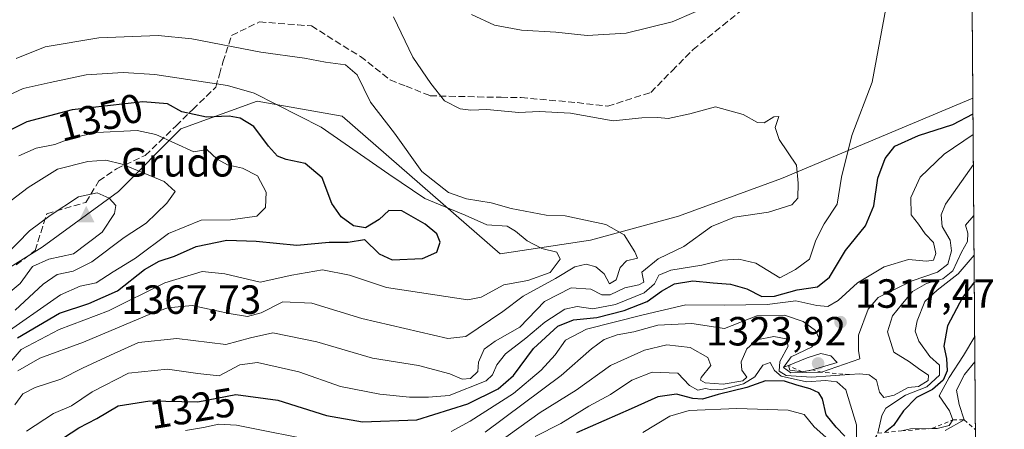
# Model space of a CAD drawing. Units: metres. Extents: x 549525 to 554886, y 4719356 to 4721684.
# Drawn here: x 552717 to 552959, y 4720309 to 4720409 of the extents above; entities that cross this region are included whole.
import ezdxf
from ezdxf.enums import TextEntityAlignment as Align

# ---------------------------------------------------------------- set-up
doc = ezdxf.new("R2010")
doc.units = ezdxf.units.M
doc.header["$MEASUREMENT"] = 0
doc.linetypes.add('DGN Style 2', pattern=[1.6480167562047852, 0.988810053722871, -0.6592067024819142])
doc.linetypes.add('DGN Style 3', pattern=[2.307223458686699, 1.648016756204785, -0.6592067024819142])
for name, color, linetype, lineweight in [('Cima', 7, 'Continuous', 0), ('Comarca CxS', 21, 'Continuous', 0), ('Comunidad Autónoma CxS', 142, 'Continuous', 0), ('Cota de cima', 7, 'Continuous', 0), ('Curva de nivel maestra', 30, 'Continuous', 30), ('Curva de nivel normal', 30, 'Continuous', 0), ('Escarpado lineal', 30, 'DGN Style 2', 0), ('Espacio natural protegido CxS', 121, 'Continuous', 0), ('Matorral CxS', 135, 'Continuous', 0), ('Municipio CxS', 4, 'Continuous', 0), ('Nombre de cima', 7, 'Continuous', 0), ('Provincia CxS', 1, 'Continuous', 0), ('Punto de cota en terreno', 7, 'Continuous', 0), ('Roquedo CxS', 135, 'Continuous', 0), ('Rótulo de curva de nivel directora', 7, 'Continuous', 0), ('Rótulo de punto de cota en terreno', 7, 'Continuous', 0), ('Senda', 7, 'DGN Style 3', 0), ('Suelo desnudo CxS', 253, 'Continuous', 0)]:
    doc.layers.add(name, color=color, linetype=linetype, lineweight=lineweight)
doc.styles.add('Style-Arial', font='txt')

# ---------------------------------------------------------------- blocks, each defined once
blk = doc.blocks.new('*U12')
at = {"layer": 'Municipio CxS', "color": 4, "linetype": 'Continuous', "lineweight": 0, "flags": 128}
blk.add_lwpolyline([(552349.9329999993, 4720749.73006), (552434.4849999994, 4720712.627059999), (552451.145999999, 4720705.424060002), (552495.5500000005, 4720686.233060001), (552553.3130000007, 4720660.352059999), (552598.1289999987, 4720640.843059999), (552661.2250000006, 4720612.92106), (552683.8199999998, 4720601.198059999), (552703.2370000005, 4720589.097060001), (552724.1769999998, 4720576.105059999), (552757.0450000005, 4720555.091059999), (552788.2660000003, 4720536.366060001), (552797.152, 4720531.905059998), (552850.7029999993, 4720560.41006), (552901.581000001, 4720587.522060001), (552918.2400000012, 4720594.483060001), (552931.8490000002, 4720600.942060001), (552941.5119999992, 4720604.35806), (552948.8849999993, 4720605.61706), (552949.4386851194, 4720605.669267046), (552958.7900003991, 4719381.45998277)], dxfattribs=at)
blk = doc.blocks.new('5CIMA')
at = {"layer": 'Roquedo CxS', "color": 51, "linetype": 'Continuous', "lineweight": 0}
blk.add_solid([(-0.2046930268283468, -0.1364620178855643), (-1.818989403545857e-16, 0.2729240357711289), (0.204693026828347, -0.1364620178855646)], dxfattribs=at)
blk = doc.blocks.new('5PATER')
at = {"layer": 'Suelo desnudo CxS', "linetype": 'Continuous', "lineweight": 0}
h = blk.add_hatch(color=51, dxfattribs=at)
edge = h.paths.add_edge_path()
edge.add_ellipse((0, 0), major_axis=(-0.1095731443231308, -0.1110710700762829), ratio=0.9994222409660322, start_angle=0, end_angle=360)

msp = doc.modelspace()

# ---------------------------------------------------------------- linework, layer by layer
at = {"layer": 'Comarca CxS', "color": 21, "linetype": 'Continuous', "lineweight": 0, "flags": 128}
msp.add_lwpolyline([(552349.9329999993, 4720749.73006), (552434.4849999994, 4720712.627059999), (552451.145999999, 4720705.424060002), (552495.5500000005, 4720686.233060001), (552553.3130000007, 4720660.352059999), (552598.1289999987, 4720640.843059999), (552661.2250000006, 4720612.92106), (552683.8199999998, 4720601.198059999), (552703.2370000005, 4720589.097060001), (552724.1769999998, 4720576.105059999), (552757.0450000005, 4720555.091059999), (552788.2660000003, 4720536.366060001), (552797.152, 4720531.905059998), (552850.7029999993, 4720560.41006), (552901.581000001, 4720587.522060001), (552918.2400000012, 4720594.483060001), (552931.8490000002, 4720600.942060001), (552941.5119999992, 4720604.35806), (552948.8849999993, 4720605.61706), (552949.4386851194, 4720605.669267046), (552958.7900003991, 4719381.45998277)], dxfattribs=at)
at = {"layer": 'Comunidad Autónoma CxS', "color": 142, "linetype": 'Continuous', "lineweight": 0, "flags": 128}
msp.add_lwpolyline([(552349.9329999993, 4720749.73006), (552434.4849999994, 4720712.627059999), (552451.145999999, 4720705.424060002), (552495.5500000005, 4720686.233060001), (552553.3130000007, 4720660.352059999), (552598.1289999987, 4720640.843059999), (552661.2250000006, 4720612.92106), (552683.8199999998, 4720601.198059999), (552703.2370000005, 4720589.097060001), (552724.1769999998, 4720576.105059999), (552757.0450000005, 4720555.091059999), (552788.2660000003, 4720536.366060001), (552797.152, 4720531.905059998), (552850.7029999993, 4720560.41006), (552901.581000001, 4720587.522060001), (552918.2400000012, 4720594.483060001), (552931.8490000002, 4720600.942060001), (552941.5119999992, 4720604.35806), (552948.8849999993, 4720605.61706), (552949.4386851194, 4720605.669267046), (552958.7900003991, 4719381.45998277)], dxfattribs=at)
at = {"layer": 'Curva de nivel maestra', "color": 30, "linetype": 'Continuous', "lineweight": 30, "flags": 128}
for points, elevation in [([(552716.0999999996, 4720331.3201), (552726.4299999997, 4720337.340100001), (552733.6299999999, 4720339.7401), (552740.6699999999, 4720342.870100001), (552747.3300000001, 4720348.0701), (552750.9100000003, 4720350.170100001), (552754.7100000001, 4720351.360099999), (552760.0499999998, 4720353.720100001), (552767.5700000003, 4720355.300100001), (552774.7699999996, 4720355.0801), (552784.8200000003, 4720354.0601), (552792.7599999999, 4720354.8101), (552797.4299999997, 4720354.840100001), (552801.4500000002, 4720355.4801), (552805.04, 4720351.9301), (552808.2400000002, 4720350.4801), (552815.7400000002, 4720350.8201), (552819.2000000002, 4720352.340100001), (552820.0700000003, 4720354.8201), (552819.2400000002, 4720356.840100001), (552816.3899999997, 4720359.2501), (552810.5999999996, 4720362.5001), (552807.4600000001, 4720362.620100001), (552805.0899999999, 4720360.4001), (552801.6799999997, 4720358.290100001), (552798.7699999996, 4720358.790100001), (552795.7000000002, 4720360.9901), (552793.4299999997, 4720364.300100001), (552791.0300000003, 4720370.600099999), (552786.8399999999, 4720374.1601), (552782.1500000004, 4720375.100099999), (552780.0099999999, 4720375.9301), (552777.8200000003, 4720378.4001), (552774.2100000001, 4720383.2301), (552770.8799999999, 4720385.280099999), (552768.1699999999, 4720385.7501), (552762.5800000001, 4720385.550100001), (552756.5300000003, 4720386.800100001), (552752.9600000001, 4720388.800100001), (552746.9299999997, 4720389.3201), (552729.5700000003, 4720387.340100001), (552718.4299999997, 4720384.4001), (552707.4800000004, 4720378.9901)], 1350), ([(552720.1200000001, 4720301.9801), (552731.2199999997, 4720309.210100001), (552735.6100000005, 4720311.460100001), (552740.8300000001, 4720314.5601), (552748.6100000005, 4720315.840100001), (552760.4299999997, 4720315.550100001), (552769.7599999999, 4720317.380100001), (552780.0999999996, 4720315.9801), (552792.0999999996, 4720312.2301), (552800.9699999997, 4720310.610099999), (552814.3200000003, 4720311.130100001), (552826.8300000001, 4720315.110099999), (552834.29, 4720318.7301), (552838.0499999998, 4720322.0001), (552843.0199999996, 4720328.670100001), (552849.0199999996, 4720334.140100001), (552852.8799999999, 4720335.710100001), (552858.5800000001, 4720336.290100001), (552865.2699999996, 4720337.970100001), (552870.9500000002, 4720340.220100001), (552874.4699999997, 4720342.790100001), (552877.7199999997, 4720344.540100001), (552882.1900000004, 4720345.290100001), (552887.2100000001, 4720344.800100001), (552891.4400000004, 4720344.5001), (552895.4400000004, 4720343.300100001), (552899.1299999999, 4720341.4301), (552902.29, 4720341.5101), (552907.8099999996, 4720343.120100001), (552912.8700000001, 4720343.8101), (552915.7699999996, 4720346.200099999), (552919.7300000004, 4720352.7301), (552924.6600000003, 4720358.8101), (552926.6699999999, 4720363.720100001), (552927.7199999997, 4720370.5001), (552929.4600000001, 4720375.390100001), (552931.9000000004, 4720378.390100001), (552937.7000000002, 4720381.0101), (552946.1200000001, 4720383.7301), (552951.1138000004, 4720386.379699999)], 1325), ([(552951.4293999998, 4720345.0624), (552948.4699999997, 4720341.210100001), (552944.8499999996, 4720334.220100001), (552943.9500000002, 4720329.220100001), (552944.6100000005, 4720326.210100001), (552944.75, 4720323.220100001), (552943.79, 4720320.9101), (552941.1299999999, 4720318.630100001), (552937.1600000003, 4720316.6501), (552933.9800000004, 4720313.3201), (552931.5199999996, 4720309.7401), (552929.4500000002, 4720308.120100001)], 1300), ([(552919.5899999999, 4720307.140100001), (552917.4400000004, 4720309.3301), (552914.9600000001, 4720312.4101), (552914.04, 4720316.300100001), (552913.2000000002, 4720317.780099999), (552911.0300000003, 4720318.790100001), (552907.7400000002, 4720319.6501), (552904.7000000002, 4720320.6801), (552900.0300000003, 4720320.7501), (552895.4800000004, 4720319.0801), (552888.4400000004, 4720317.350099999), (552884.5999999996, 4720316.210100001), (552882.1600000003, 4720316.380100001), (552878.2100000001, 4720317.450099999), (552873.5899999999, 4720316.8101), (552867.0599999996, 4720313.850099999), (552853.5899999999, 4720307.9801)], 1300)]:
    msp.add_lwpolyline(points, dxfattribs=dict(at, elevation=elevation))
at = {"layer": 'Curva de nivel normal', "color": 30, "linetype": 'Continuous', "lineweight": 0, "flags": 128}
for points, elevation in [([(552887.7699999996, 4720413.520099999), (552877.1100000005, 4720408.9301), (552865.8200000003, 4720406.1501), (552856.2300000004, 4720405.600099999), (552848.5199999996, 4720406.370100001), (552840.0300000003, 4720406.860099999), (552833.4400000004, 4720408.120100001), (552827.7699999996, 4720410.7601)], 1330), ([(552718.3200000003, 4720308.380100001), (552724.9900000002, 4720312.710100001), (552729.4000000004, 4720314.5601), (552734.4299999997, 4720318.020099999), (552743.4299999997, 4720322.5701), (552753.0199999996, 4720323.620100001), (552760.4600000001, 4720322.5101), (552765.6900000004, 4720321.960100001), (552770.7599999999, 4720324.6501), (552775.1399999997, 4720325.2501), (552785.2599999999, 4720322.940099999), (552795.5099999999, 4720319.370100001), (552805.1900000004, 4720317.420100001), (552812.5099999999, 4720316.7401), (552817.1699999999, 4720316.7301), (552822.2599999999, 4720317.130100001), (552831.3799999999, 4720320.7601), (552832.9500000002, 4720322.190099999), (552833.9900000002, 4720324.640100001), (552836.0999999996, 4720327.370100001), (552841.0899999999, 4720331.1801), (552845.7699999996, 4720335.140100001), (552850.75, 4720338.370100001), (552853.7699999996, 4720338.970100001), (552857.6299999999, 4720338.4101), (552863.2000000002, 4720339.460100001), (552870.2000000002, 4720342.350099999), (552872.7800000003, 4720344.5801), (552873.8499999996, 4720346.710100001), (552876.8200000003, 4720347.9001), (552884.4400000004, 4720349.130100001), (552889.4199999999, 4720350.390100001), (552893.4800000004, 4720350.640100001), (552897.7100000001, 4720349.600099999), (552903.6200000001, 4720346.0701), (552907.4400000004, 4720348.0801), (552910.9100000003, 4720350.640100001), (552912.4000000004, 4720355.3201), (552914.5199999996, 4720359.280099999), (552917.7000000002, 4720364.130100001), (552918.79, 4720370.800100001), (552921.2800000003, 4720381.030099999), (552926.2800000003, 4720394.120100001), (552929.6900000004, 4720412.200099999)], 1330), ([(552715.4800000004, 4720314.8101), (552717.4299999997, 4720317.520099999), (552720.4299999997, 4720319.090100001), (552726.7599999999, 4720321.1601), (552732.0599999996, 4720323.800100001), (552738.9600000001, 4720327.040100001), (552745.8799999999, 4720330.170100001), (552755.29, 4720331.120100001), (552767.3499999996, 4720329.6601), (552773.4199999999, 4720331.280099999), (552778.8899999997, 4720332.530099999), (552789.7300000004, 4720330.300100001), (552803.3700000001, 4720326.270099999), (552814.7100000001, 4720324.470100001), (552822.4000000004, 4720322.420100001), (552825.4299999997, 4720321.170100001), (552827.5, 4720321.300100001), (552829.3499999996, 4720322.9901), (552829.4400000004, 4720325.3301), (552830.9000000004, 4720328.540100001), (552833.5999999996, 4720330.4901), (552839.6500000004, 4720333.880100001), (552845.7400000002, 4720340.2401), (552852.29, 4720343.590100001), (552857.0899999999, 4720343.270099999), (552859.8499999996, 4720341.870100001), (552861.8799999999, 4720341.8301), (552865.4400000004, 4720343.5701), (552868.9199999999, 4720344.340100001), (552870.1299999999, 4720344.9901), (552869.6100000005, 4720347.450099999), (552873.6600000003, 4720350.6801), (552879.9400000004, 4720353.7601), (552886.8200000003, 4720358.690099999), (552892.4400000004, 4720360.940099999), (552900.7800000003, 4720362.1601), (552906.5700000003, 4720363.950099999), (552908, 4720365.600099999), (552908.1200000001, 4720369.290100001), (552907.7000000002, 4720373.7401), (552903.4299999997, 4720380.0101), (552902.4699999997, 4720383.0101), (552903.3300000001, 4720385.720100001), (552902.1299999999, 4720385.620100001), (552899.7699999996, 4720384.140100001), (552898.0599999996, 4720384.2401), (552894.5999999996, 4720386.1601), (552887.7699999996, 4720388.020099999), (552881.4299999997, 4720386.360099999), (552876.1500000004, 4720385.220100001), (552873.5700000003, 4720385.470100001), (552869.6600000003, 4720385.340100001), (552862.5599999996, 4720384.600099999), (552852.1200000001, 4720386.5101), (552844.3700000001, 4720386.950099999), (552839.4299999997, 4720386.670100001), (552831.5, 4720387.4001), (552827.5700000003, 4720387.200099999), (552825, 4720387.590100001), (552821.1200000001, 4720389.530099999), (552817.79, 4720393.8301), (552813.2999999998, 4720400.300100001), (552808.5800000001, 4720410.1501)], 1335), ([(552750.6600000003, 4720405.5701), (552736.0899999999, 4720404.9901), (552722.9299999997, 4720402.790100001), (552715.7400000002, 4720399.970100001)], 1340), ([(552716.1699999999, 4720323.220100001), (552721.6299999999, 4720326.3201), (552732.3600000005, 4720330.190099999), (552749.0999999996, 4720337.290100001), (552753.0999999996, 4720338.6801), (552759.0999999996, 4720339.2501), (552768.1600000003, 4720337.2501), (552772.6799999997, 4720336.540100001), (552775.9900000002, 4720337.460100001), (552781.3700000001, 4720340.110099999), (552788.5300000003, 4720339.8201), (552800.7999999998, 4720336.0601), (552821.9199999999, 4720331.120100001), (552826.3300000001, 4720331.630100001), (552835.4400000004, 4720337.7301), (552840.4400000004, 4720341.5601), (552848.4400000004, 4720345.850099999), (552853.2000000002, 4720348.780099999), (552855.9699999997, 4720349.4301), (552858.3399999999, 4720348.7601), (552860.3799999999, 4720347.0001), (552861.6699999999, 4720344.5801), (552863.2999999998, 4720345.5601), (552864.2999999998, 4720348.5701), (552865.9000000004, 4720350.2401), (552868.5499999998, 4720350.880100001), (552867.9100000003, 4720352.440099999), (552865.3200000003, 4720356.590100001), (552860.7999999998, 4720359.1501), (552850.7999999998, 4720361.3101), (552846.0999999996, 4720361.420100001), (552837.5, 4720363.0601), (552832.5999999996, 4720364.4901), (552826.5599999996, 4720365.450099999), (552822.1399999997, 4720367.040100001), (552815.5700000003, 4720372.140100001), (552808.8399999999, 4720381.610099999), (552802.9199999999, 4720389.2401), (552799.6100000005, 4720395.940099999), (552796.7599999999, 4720398.370100001), (552791.8899999997, 4720399.0601), (552786.6600000003, 4720399.9801), (552775.9500000002, 4720401.530099999), (552758.9600000001, 4720404.770099999), (552750.6600000003, 4720405.5701)], 1340), ([(552742.1299999999, 4720396.470100001), (552733.0300000003, 4720395.890100001), (552724.1699999999, 4720394.0801), (552717.4600000001, 4720392.540100001), (552707.4299999997, 4720387.880100001)], 1345), ([(552710.5199999996, 4720321.0001), (552717.0300000003, 4720328.4101), (552726.3600000005, 4720333.3201), (552738.5, 4720337.9001), (552752.3600000005, 4720344.770099999), (552761.5599999996, 4720347.620100001), (552767.0999999996, 4720347.0101), (552775.75, 4720344.9901), (552783.54, 4720346.700099999), (552791.0899999999, 4720348.030099999), (552797.7599999999, 4720346.6601), (552806.8700000001, 4720343.630100001), (552826.8799999999, 4720340.640100001), (552830.1699999999, 4720341.3201), (552835.7199999997, 4720344.280099999), (552841.5999999996, 4720345.370100001), (552847.1200000001, 4720347.340100001), (552849.5800000001, 4720350.590100001), (552848.7800000003, 4720352.350099999), (552845.04, 4720353.2501), (552841.4400000004, 4720355.120100001), (552838.5999999996, 4720357.5001), (552836.5199999996, 4720358.7401), (552831.4900000002, 4720359.050100001), (552826.2199999997, 4720361.440099999), (552816.2800000003, 4720365.5101), (552807.4100000003, 4720371.5001), (552790.7999999998, 4720383.100099999), (552774.3300000001, 4720391.4001), (552767.7100000001, 4720393.290100001), (552749.8799999999, 4720395.970100001), (552742.1299999999, 4720396.470100001)], 1345), ([(552711.5599999996, 4720331.350099999), (552726.7100000001, 4720341.880100001), (552731.5, 4720343.970100001), (552735.4299999997, 4720344.8201), (552739.5999999996, 4720347.550100001), (552745.0899999999, 4720350.9101), (552753.2599999999, 4720356.970100001), (552761.25, 4720360.2301), (552768.4900000002, 4720360.280099999), (552774.9699999997, 4720361.1601), (552777.1100000005, 4720363.3301), (552777.2300000004, 4720367.100099999), (552775.1399999997, 4720371.0801), (552771.4299999997, 4720372.960100001), (552767.7400000002, 4720373.780099999), (552765.2000000002, 4720375.220100001), (552762.6900000004, 4720377.540100001), (552759.5099999999, 4720377.0001), (552750.0899999999, 4720381.280099999), (552745.5599999996, 4720382.2601)], 1355), ([(552745.5599999996, 4720382.2601), (552735.6399999997, 4720381.720100001), (552729.5599999996, 4720380.460100001), (552725.25, 4720378.8201), (552720.7000000002, 4720377.870100001), (552716.4100000003, 4720376.050100001)], 1355), ([(552822.7300000004, 4720308.300100001), (552827.4299999997, 4720310.800100001), (552838.1100000005, 4720317.630100001), (552844.9299999997, 4720323.3301), (552848.2999999998, 4720327.120100001), (552850.8600000005, 4720330.6801), (552856.0099999999, 4720333.390100001), (552869.9500000002, 4720336.9301), (552880.4900000002, 4720339.420100001), (552889.9500000002, 4720339.290100001), (552900.4600000001, 4720339.5001), (552907.5, 4720340.4101), (552912.7199999997, 4720339.2401), (552915.4299999997, 4720338.9901), (552917.9299999997, 4720340.440099999), (552922.7100000001, 4720344.800100001), (552929.2599999999, 4720348.7501), (552935.2599999999, 4720350.5101), (552939.6900000004, 4720350.100099999), (552941.3799999999, 4720350.380100001), (552941.9900000002, 4720352.020099999), (552941.3600000005, 4720354.7401), (552939.3499999996, 4720356.860099999), (552937.6600000003, 4720359.220100001), (552935.8799999999, 4720361.550100001), (552935.79, 4720365.7401), (552938.0800000001, 4720370.780099999), (552943.9800000004, 4720376.4001), (552951.1528000003, 4720381.272)], 1320), ([(552737.8300000001, 4720374.970100001), (552733.4199999999, 4720374.6501), (552725.9100000003, 4720372.710100001), (552718.7000000002, 4720368.2501), (552708.5300000003, 4720360.5101)], 1360), ([(552715.5599999996, 4720338.0801), (552722.3799999999, 4720344.460100001), (552725.8499999996, 4720346.850099999), (552729.7599999999, 4720347.6601), (552734.4000000004, 4720349.9901), (552742.3200000003, 4720355.9101), (552747.7400000002, 4720359.450099999), (552752.8300000001, 4720364.420100001), (552754.9199999999, 4720367.280099999), (552752.1699999999, 4720369.7401), (552741.8399999999, 4720374.0001), (552737.8300000001, 4720374.970100001)], 1360), ([(552831.1100000005, 4720308.120100001), (552849.7699999996, 4720322.030099999), (552857.2699999996, 4720328.5601), (552860.4100000003, 4720330.860099999), (552863.5999999996, 4720332.0101), (552867.7100000001, 4720332.780099999), (552873.5800000001, 4720334.390100001), (552881.9500000002, 4720334.840100001), (552890, 4720333.5801), (552897.9400000004, 4720336.720100001), (552904.7400000002, 4720336.860099999), (552909.3399999999, 4720335.290100001), (552912.3700000001, 4720333.0601), (552913.2999999998, 4720331.0001), (552911.4100000003, 4720328.960100001), (552906.3799999999, 4720326.600099999), (552904.5, 4720324.0001), (552906.2599999999, 4720322.700099999), (552913.8700000001, 4720322.8301), (552923.2300000004, 4720326.100099999), (552922.9100000003, 4720328.1501), (552922.9199999999, 4720331.940099999), (552925.2699999996, 4720338.3301), (552927.7800000003, 4720341.1801), (552936.1200000001, 4720345.2601), (552942.3799999999, 4720347.440099999), (552944.9199999999, 4720349.4301), (552945.8399999999, 4720352.670100001), (552945.4400000004, 4720355.280099999), (552943.4800000004, 4720358.630100001), (552943.25, 4720361.530099999), (552944.3200000003, 4720364.1501), (552951.2089, 4720373.919500001)], 1315), ([(552735.7300000004, 4720366.9001), (552731.0800000001, 4720365.9801), (552724.1699999999, 4720361.350099999), (552719.04, 4720357.5601), (552713.1799999997, 4720351.5601), (552707.3600000005, 4720347.100099999), (552701.9000000004, 4720343.640100001), (552698.7199999997, 4720339.5001), (552697.8200000003, 4720337.100099999), (552698.2000000002, 4720335.7401), (552699.5999999996, 4720335.200099999), (552702.2999999998, 4720335.880100001), (552706.8200000003, 4720338.210100001), (552711.6799999997, 4720340.440099999), (552716.7599999999, 4720344.6601), (552719.7599999999, 4720348.8301), (552723.79, 4720350.600099999), (552729.9000000004, 4720351.970100001), (552736.9600000001, 4720357.2501), (552739.9400000004, 4720361.8101), (552740.25, 4720363.8201), (552738.6299999999, 4720365.600099999), (552735.7300000004, 4720366.9001)], 1365), ([(552834.1600000003, 4720305.440099999), (552844.6399999997, 4720312.940099999), (552853.4800000004, 4720318.440099999), (552861.9100000003, 4720324.460100001), (552870.3099999996, 4720328.290100001), (552875.79, 4720329.540100001), (552881.5300000003, 4720328.890100001), (552885.8899999997, 4720326.440099999), (552886.6399999997, 4720324.5101), (552884.2300000004, 4720321.540100001), (552884.0599999996, 4720320.9101), (552885.2400000002, 4720320.270099999), (552889.6500000004, 4720319.940099999), (552894.5099999999, 4720320.7601), (552895.4600000001, 4720321.6601), (552894.2100000001, 4720323.380100001), (552894.0599999996, 4720325.380100001), (552895.4900000002, 4720328.5601), (552897.9199999999, 4720330.840100001), (552902.0700000003, 4720331.640100001), (552905.1500000004, 4720331.030099999), (552905.5999999996, 4720329.220100001), (552903.5899999999, 4720325.440099999), (552903.4299999997, 4720323.0601), (552905.1799999997, 4720322.0601), (552911.4100000003, 4720321.620100001), (552920.6864, 4720322.256300001), (552923.2199999997, 4720322.4301), (552925.5199999996, 4720322.2301), (552927.3200000003, 4720320.870100001), (552928.0800000001, 4720317.960100001), (552929.1500000004, 4720316.6601), (552931.6799999997, 4720317.1801), (552935.1200000001, 4720319.0701), (552937.6500000004, 4720319.370100001), (552940.0999999996, 4720320.8301), (552940.1100000005, 4720322.130100001), (552938, 4720323.550100001), (552935.4699999997, 4720325.4101), (552931.6600000003, 4720327.770099999), (552930.0899999999, 4720332.7401), (552931.2699999996, 4720336.6801), (552933.4400000004, 4720339.3301), (552936.1799999997, 4720342.640100001), (552939.6600000003, 4720344.6501), (552943.6600000003, 4720345.7601), (552946.0999999996, 4720347.780099999), (552948.2999999998, 4720352.3301), (552949.7400000002, 4720355.0001), (552949.7999999998, 4720357.0001), (552949.2300000004, 4720358.970100001), (552951.3049, 4720361.3566)], 1310), ([(552951.3797000004, 4720351.5701), (552947.4600000001, 4720346.9801), (552942.3099999996, 4720342.9901), (552939.2699999996, 4720340.220100001), (552937.3899999997, 4720335.4301), (552936.8600000005, 4720332.920100001), (552937.7599999999, 4720330.440099999), (552940.5, 4720326.720100001), (552942.8499999996, 4720324.590100001), (552942.8899999997, 4720322.0801), (552939.7199999997, 4720319.2501), (552934.4800000004, 4720317.220100001), (552929.6600000003, 4720313.9801), (552928.6299999999, 4720312.220100001), (552927.6500000004, 4720307.890100001)], 1305), ([(552951.5323000001, 4720331.5799), (552948.7599999999, 4720326.9301), (552945.2400000002, 4720321.5101), (552942.7599999999, 4720317.040100001), (552945.2999999998, 4720313.3301), (552946.1100000005, 4720311.120100001), (552945.2199999997, 4720309.780099999), (552942.3099999996, 4720309.030099999), (552940.9985999997, 4720309.0141), (552935.75, 4720308.950099999), (552933.5454000002, 4720308.4298)], 1295), ([(552913.6500000004, 4720327.450099999), (552910.3200000003, 4720326.380100001), (552905.7000000002, 4720324.520099999), (552906.04, 4720323.340100001), (552909.0999999996, 4720322.9101), (552911.6200000001, 4720323.390100001), (552917.6699999999, 4720325.220100001), (552916.1500000004, 4720326.9001), (552913.6500000004, 4720327.450099999)], 1320), ([(552922.4199999999, 4720304.7301), (552922.4000000004, 4720309.950099999), (552919.8099999996, 4720318.5101), (552917.5700000003, 4720320.4901), (552914.7800000003, 4720320.8201), (552910.1600000003, 4720320.4801), (552903.9400000004, 4720321.870100001), (552902.2400000002, 4720323.2501), (552901.2199999997, 4720325.190099999), (552899.4400000004, 4720324.540100001), (552897.4400000004, 4720321.7401), (552894.6900000004, 4720320.0001), (552889.6500000004, 4720318.710100001), (552886.9000000004, 4720318.4801), (552885.3300000001, 4720318.800100001), (552883.4299999997, 4720318.440099999), (552881.4100000003, 4720319.5701), (552878.4600000001, 4720322.640100001), (552872.2100000001, 4720322.880100001), (552867.1799999997, 4720320.870100001), (552861.9100000003, 4720317.380100001), (552856.6399999997, 4720314.460100001), (552849.7300000004, 4720310.2501), (552843.4299999997, 4720307.0601)], 1305), ([(552951.5793000003, 4720325.433599999), (552949, 4720322.300100001), (552947.0700000003, 4720318.450099999), (552947.6600000003, 4720314.890100001), (552948.8899999997, 4720311.170100001), (552944.2800000003, 4720308.540100001)], 1290), ([(552915.5999999996, 4720306.220100001), (552911.9900000002, 4720309.460100001), (552909.54, 4720312.420100001), (552905.6699999999, 4720313.540100001), (552893.0099999999, 4720313.960100001), (552881.3099999996, 4720313.440099999), (552876.5599999996, 4720312.0601), (552869.9199999999, 4720308.0001)], 1295), ([(552757.4299999997, 4720308.540100001), (552761.8300000001, 4720309.220100001), (552765.5899999999, 4720310.090100001), (552769.9400000004, 4720309.8201), (552791.3200000003, 4720305.5601)], 1320)]:
    msp.add_lwpolyline(points, dxfattribs=dict(at, elevation=elevation))
at = {"layer": 'Escarpado lineal', "color": 30, "linetype": 'DGN Style 2', "lineweight": 0}
for points in [[(552920.6864, 4720322.256300001, 1316.289499999999), (552913.8700000001, 4720322.8301, 1319.650200000004), (552911.6200000001, 4720323.390100001, 1318.9761), (552909.0999999996, 4720322.9101, 1318.117800000007), (552905.7000000002, 4720324.520099999, 1312.727599999998), (552904.5, 4720324.0001, 1311.153399999996)], [(552913.2637, 4720302.4937, 1290.537200000006), (552916.6799999997, 4720301.9001, 1293.179399999994), (552919.4400000004, 4720303.3201, 1297.427200000006), (552923.1799999997, 4720303.110099999, 1299.343599999993), (552926.2699999996, 4720305.040100001, 1298.727100000004), (552927.6500000004, 4720307.890100001, 1303.910199999999), (552929.3716000002, 4720308.047700001, 1301.6636), (552933.5454000002, 4720308.4298, 1297.441200000001), (552940.9985999997, 4720309.0141, 1294.870899999994), (552946.1100000005, 4720311.120100001, 1293.042199999996), (552948.8899999997, 4720311.170100001, 1290.538199999995), (552951.7072000002, 4720308.688999999, 1287.276100000003)]]:
    msp.add_polyline3d(points, dxfattribs=at)
at = {"layer": 'Espacio natural protegido CxS', "color": 121, "linetype": 'Continuous', "lineweight": 0, "flags": 128}
msp.add_lwpolyline([(552349.9329999993, 4720749.73006), (552434.4849999994, 4720712.627059999), (552451.145999999, 4720705.424060002), (552495.5500000005, 4720686.233060001), (552553.3130000007, 4720660.352059999), (552598.1289999987, 4720640.843059999), (552661.2250000006, 4720612.92106), (552683.8199999998, 4720601.198059999), (552703.2370000005, 4720589.097060001), (552724.1769999998, 4720576.105059999), (552757.0450000005, 4720555.091059999), (552788.2660000003, 4720536.366060001), (552797.152, 4720531.905059998), (552850.7029999993, 4720560.41006), (552901.581000001, 4720587.522060001), (552918.2400000012, 4720594.483060001), (552931.8490000002, 4720600.942060001), (552941.5119999992, 4720604.35806), (552948.8849999993, 4720605.61706), (552949.4386851194, 4720605.669267046), (552958.7900003991, 4719381.45998277)], dxfattribs=at)
at = {"layer": 'Matorral CxS', "color": 135, "linetype": 'Continuous', "lineweight": 0, "extrusion": (0.0001932793191007916, -0.02530002795174524, 0.999679884377367), "elevation": -117993.267493762, "flags": 128}
msp.add_lwpolyline([(588995.2726797034, 4714608.169345405), (588995.2726797034, 4714552.151279085)], dxfattribs=at)
at = {"layer": 'Matorral CxS', "color": 135, "linetype": 'Continuous', "lineweight": 0}
for points in [[(552948.9155000001, 4720674.1654, 1291.828399999999), (552951.0850000001, 4720390.15, 1326.285799999998), (552903.9907999998, 4720370.435500001, 1337.230500000005), (552878.7030999997, 4720361.224099999, 1338.787500000006), (552856.9879000001, 4720355.318499999, 1341.840599999996), (552834.7975000005, 4720351.902899999, 1347.350200000001), (552795.9483000003, 4720385.750700001, 1342.781400000007), (552775.0537, 4720389.484099999, 1345.325700000001), (552756.2764999997, 4720382.651500001, 1352.187300000005), (552740.9143000003, 4720367.2777, 1363.254499999996), (552722.1372999996, 4720353.6129, 1365.894), (552694.8256999999, 4720336.531300001, 1363.235499999995), (552684.8453000002, 4720320.667500001, 1359.844400000002), (552681.1842999998, 4720309.8215, 1356.806299999997), (552668.5581999999, 4720303.945699999, 1349.922800000001), (552653.6627000002, 4720291.5459, 1340.612899999993), (552625.2260999996, 4720267.7075, 1323.847500000003), (552621.0987, 4720244.2685, 1316.741200000004), (552605.0444999998, 4720226.446699999, 1305.101800000004), (552596.7883000001, 4720209.025900001, 1295.393200000006), (552593.3328999998, 4720184.8387, 1285.677800000005), (552575.1667, 4720166.186899999, 1268.517699999997)], [(552951.0850000001, 4720390.15, 1326.285799999998), (552903.9907999998, 4720370.435500001, 1337.230500000005), (552878.7030999997, 4720361.224099999, 1338.787500000006), (552856.9879000001, 4720355.318499999, 1341.840599999996), (552834.7975000005, 4720351.902899999, 1347.350200000001), (552795.9483000003, 4720385.750700001, 1342.781400000007), (552775.0537, 4720389.484099999, 1345.325700000001), (552756.2764999997, 4720382.651500001, 1352.187300000005), (552740.9143000003, 4720367.2777, 1363.254499999996), (552722.1372999996, 4720353.6129, 1365.894), (552694.8256999999, 4720336.531300001, 1363.235499999995), (552684.8453000002, 4720320.667500001, 1359.844400000002), (552681.1842999998, 4720309.8215, 1356.806299999997), (552668.5581999999, 4720303.945699999, 1349.922800000001), (552653.6627000002, 4720291.5459, 1340.612899999993), (552625.2260999996, 4720267.7075, 1323.847500000003), (552621.0987, 4720244.2685, 1316.741200000004), (552605.0444999998, 4720226.446699999, 1305.101800000004), (552596.7883000001, 4720209.025900001, 1295.393200000006), (552593.3328999998, 4720184.8387, 1285.677800000005), (552575.1667, 4720166.186899999, 1268.517699999997)]]:
    msp.add_polyline3d(points, dxfattribs=at)
at = {"layer": 'Provincia CxS', "color": 1, "linetype": 'Continuous', "lineweight": 0, "flags": 128}
msp.add_lwpolyline([(552349.9329999993, 4720749.73006), (552434.4849999994, 4720712.627059999), (552451.145999999, 4720705.424060002), (552495.5500000005, 4720686.233060001), (552553.3130000007, 4720660.352059999), (552598.1289999987, 4720640.843059999), (552661.2250000006, 4720612.92106), (552683.8199999998, 4720601.198059999), (552703.2370000005, 4720589.097060001), (552724.1769999998, 4720576.105059999), (552757.0450000005, 4720555.091059999), (552788.2660000003, 4720536.366060001), (552797.152, 4720531.905059998), (552850.7029999993, 4720560.41006), (552901.581000001, 4720587.522060001), (552918.2400000012, 4720594.483060001), (552931.8490000002, 4720600.942060001), (552941.5119999992, 4720604.35806), (552948.8849999993, 4720605.61706), (552949.4386851194, 4720605.669267046), (552958.7900003991, 4719381.45998277)], dxfattribs=at)
at = {"layer": 'Roquedo CxS', "color": 135, "linetype": 'Continuous', "lineweight": 0, "extrusion": (0.004150640536705324, -0.5433722076693008, 0.8394816353653756), "elevation": -2561520.323105775, "flags": 128}
msp.add_lwpolyline([(588991.4003050347, 3959740.218022632), (588991.4003050347, 3959269.562668258)], dxfattribs=at)
at = {"layer": 'Roquedo CxS', "color": 135, "linetype": 'Continuous', "lineweight": 0}
for points in [[(552575.1667, 4720166.186899999, 1268.517699999997), (552593.3328999998, 4720184.8387, 1285.677800000005), (552596.7883000001, 4720209.025900001, 1295.393200000006), (552605.0444999998, 4720226.446699999, 1305.101800000004), (552621.0987, 4720244.2685, 1316.741200000004), (552625.2260999996, 4720267.7075, 1323.847500000003), (552653.6627000002, 4720291.5459, 1340.612899999993), (552668.5581999999, 4720303.945699999, 1349.922800000001), (552681.1842999998, 4720309.8215, 1356.806299999997), (552684.8453000002, 4720320.667500001, 1359.844400000002), (552694.8256999999, 4720336.531300001, 1363.235499999995), (552722.1372999996, 4720353.6129, 1365.894), (552740.9143000003, 4720367.2777, 1363.254499999996), (552756.2764999997, 4720382.651500001, 1352.187300000005), (552775.0537, 4720389.484099999, 1345.325700000001), (552795.9483000003, 4720385.750700001, 1342.781400000007), (552834.7975000005, 4720351.902899999, 1347.350200000001), (552856.9879000001, 4720355.318499999, 1341.840599999996), (552878.7030999997, 4720361.224099999, 1338.787500000006), (552903.9907999998, 4720370.435500001, 1337.230500000005), (552951.0850000001, 4720390.15, 1326.285799999998), (552954.1030000001, 4719995.055000001, 1070.537299999996)], [(552951.0850000001, 4720390.15, 1326.285799999998), (552903.9907999998, 4720370.435500001, 1337.230500000005), (552878.7030999997, 4720361.224099999, 1338.787500000006), (552856.9879000001, 4720355.318499999, 1341.840599999996), (552834.7975000005, 4720351.902899999, 1347.350200000001), (552795.9483000003, 4720385.750700001, 1342.781400000007), (552775.0537, 4720389.484099999, 1345.325700000001), (552756.2764999997, 4720382.651500001, 1352.187300000005), (552740.9143000003, 4720367.2777, 1363.254499999996), (552722.1372999996, 4720353.6129, 1365.894), (552694.8256999999, 4720336.531300001, 1363.235499999995), (552684.8453000002, 4720320.667500001, 1359.844400000002), (552681.1842999998, 4720309.8215, 1356.806299999997), (552668.5581999999, 4720303.945699999, 1349.922800000001), (552653.6627000002, 4720291.5459, 1340.612899999993), (552625.2260999996, 4720267.7075, 1323.847500000003), (552621.0987, 4720244.2685, 1316.741200000004), (552605.0444999998, 4720226.446699999, 1305.101800000004), (552596.7883000001, 4720209.025900001, 1295.393200000006), (552593.3328999998, 4720184.8387, 1285.677800000005), (552575.1667, 4720166.186899999, 1268.517699999997)]]:
    msp.add_polyline3d(points, dxfattribs=at)
at = {"layer": 'Senda', "color": 7, "linetype": 'DGN Style 3', "lineweight": 0}
msp.add_polyline3d([(552715.8028999995, 4720349.239700001, 1365.680600000007), (552720.4493000006, 4720352.718499999, 1366.243499999997), (552723.2829, 4720361.8015, 1364.221999999994), (552732.9364999998, 4720364.589299999, 1365.891099999993), (552736.1369000003, 4720369.864700001, 1363.039199999999), (552740.4364999998, 4720372.8413, 1361.026899999997), (552747.5351, 4720376.111300001, 1357.972299999994), (552751.0028999997, 4720379.4473, 1355.599600000001), (552755.1215000004, 4720383.409299999, 1352.596600000005), (552759.2314999999, 4720387.4179, 1349.290999999997), (552764.8640999999, 4720392.911499999, 1345.366999999998), (552765.7609000001, 4720396.028899999, 1343.664600000004), (552766.6375000002, 4720399.076900001, 1342.077099999995), (552768.7688999996, 4720405.6229, 1338.882800000007), (552775.6476999996, 4720408.928900001, 1337.034899999999), (552785.0822999999, 4720408.194300001, 1337.032399999996), (552788.3809000002, 4720407.9375, 1337.016000000003), (552800.4420999996, 4720400.422499999, 1338.769700000005), (552807.7588999998, 4720394.681500001, 1337.932499999995), (552811.6574999997, 4720393.1325, 1336.944399999993), (552817.6035000002, 4720390.769900001, 1335.818100000004), (552829.2407000001, 4720390.5031, 1334.497700000007), (552835.0257000001, 4720390.405099999, 1334.394899999999), (552840.0021000003, 4720390.320699999, 1334.359400000001), (552853.7642999999, 4720389.0999, 1334.374800000005), (552861.2528999997, 4720388.204100001, 1334.418099999995), (552871.8383, 4720391.613700001, 1333.741500000004), (552877.0988999996, 4720396.9323, 1332.604999999996), (552882.2440999998, 4720402.134099999, 1331.789199999999), (552889.5504999999, 4720408.0525, 1331.331600000005), (552896.6924999999, 4720413.8377, 1330.597599999994)], dxfattribs=at)

# ---------------------------------------------------------------- block references
at = {"layer": 'Cima', "color": 7, "linetype": 'Continuous', "lineweight": 0, "xscale": 10, "yscale": 10, "zscale": 10}
msp.add_blockref('5CIMA', (552733, 4720361, 1367.729999999996), dxfattribs=at)
at = {"layer": 'Municipio CxS', "color": 4, "linetype": 'Continuous', "lineweight": 0}
msp.add_blockref('*U12', (0, 0), dxfattribs=at)
at = {"layer": 'Punto de cota en terreno', "color": 7, "linetype": 'Continuous', "lineweight": 0, "xscale": 10, "yscale": 10, "zscale": 10}
for p in [(552918.5099999999, 4720335.15, 1317.470000000001), (552913, 4720325, 1323.919999999998)]:
    msp.add_blockref('5PATER', p, dxfattribs=at)

# ---------------------------------------------------------------- texts
at = {"layer": 'Cota de cima', "color": 7, "linetype": 'Continuous', "lineweight": 0, "style": 'Style-Arial'}
msp.add_text('1367,73', height=7.000000000000002, dxfattribs=at).set_placement((552741.5990000004, 4720337.1875))
at = {"layer": 'Nombre de cima', "color": 7, "linetype": 'Continuous', "lineweight": 0, "style": 'Style-Arial'}
msp.add_text('Grudo', height=7.000000000000002, dxfattribs=at).set_placement((552741.5990000004, 4720370.921900001))
at = {"layer": 'Rótulo de curva de nivel directora', "color": 7, "linetype": 'Continuous', "lineweight": 0, "style": 'Style-Arial'}
for s, rotation, p in [('1350', 14.7841076317513, (552736.4205619122, 4720385.493767962)), ('1325', 9.34276699180057, (552759.0627499142, 4720313.980988274))]:
    msp.add_text(s, height=7.000000000000002, rotation=rotation, dxfattribs=at).set_placement(p, align=Align.MIDDLE_CENTER)
at = {"layer": 'Rótulo de punto de cota en terreno', "color": 7, "linetype": 'Continuous', "lineweight": 0, "style": 'Style-Arial'}
for s, p in [('1317,47', (552922.0378000002, 4720338.677800001)), ('1323,92', (552885.4362000005, 4720329.409700001))]:
    msp.add_text(s, height=7.000000000000002, dxfattribs=at).set_placement(p)

doc.saveas('drawing.dxf')
